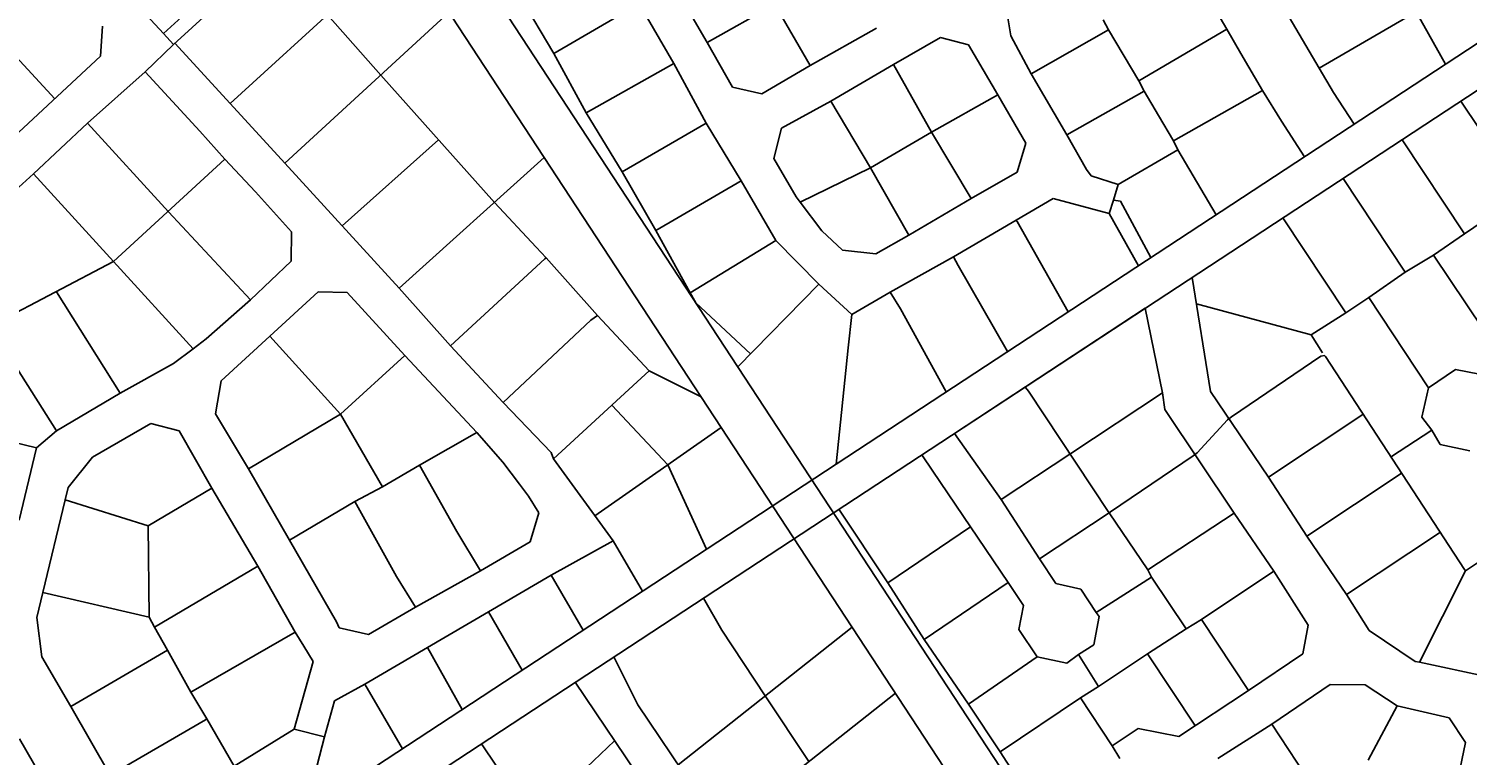
# Model space of a CAD drawing. Units: millimetres. Extents: x -3469447 to 512839944, y -159925298 to 4395751.
# Drawn here: x 12831899 to 13198366, y 284497 to 469484 of the extents above; entities that cross this region are included whole.
import ezdxf

# ---------------------------------------------------------------- set-up
doc = ezdxf.new("R2010")
doc.units = ezdxf.units.MM
doc.layers.add('006.2 - Stand Numbers', color=7, linetype='Continuous', lineweight=5)
doc.layers.add('010.3 - Stands within Grave Radius', color=9, linetype='Continuous', lineweight=9)
doc.layers.add('015.0 - Phase 2', color=7, linetype='Continuous')
doc.styles.get("Standard").update_dxf_attribs({"font": 'arial.ttf'})

msp = doc.modelspace()

# ---------------------------------------------------------------- linework, layer by layer
at = {"layer": '015.0 - Phase 2'}
for p, q in [((11777273, 2266773), (13325727, -94130)), ((11765069, 2263499), (13320213, -107603)), ((12275447, -141227), (13980039, 976770)), ((12282627, -148477), (13982896, 966685)), ((12921594, 457710), (12907963, 472999)), ((12883185, 450462), (12869127, 465807)), ((12950541, 425245), (12921594, 457710)), ((13164258, 453269), (13169554, 445194)), ((12897134, 435237), (12883185, 450462)), ((13156926, 436912), (13151008, 445937)), ((12911711, 419326), (12936284, 441235)), ((12926289, 403414), (12897134, 435237)), ((13116299, 398307), (13067744, 366461)), ((12980413, 373625), (12994708, 358451)), ((12976151, 345464), (13008301, 367965)), ((12994708, 358451), (13004599, 337005)), ((13003791, 324516), (13008482, 316376)), ((12997347, 282090), (13041661, 317101)), ((13008482, 316376), (13019504, 299596)), ((13008657, 265537), (13052673, 300312)), ((13019504, 299596), (13030665, 282924))]:
    msp.add_line(p, q, dxfattribs=at)
at = {"layer": '015.0 - Phase 2', "color": 0, "linetype": 'Continuous'}
for p, q in [((12866212, 468253), (12913881, 511925)), ((12915977, 508729), (12868795, 465503)), ((12927621, 490976), (12883185, 450462)), ((13128261, 484605), (13137093, 469355)), ((12866212, 468253), (12852047, 483671)), ((13004760, 465951), (12995928, 481202)), ((12955844, 479790), (12965676, 463205)), ((13082093, 467693), (13080511, 477444)), ((12938969, 473673), (12897134, 435237)), ((12987427, 475870), (12965676, 463205)), ((12987427, 475870), (12996259, 460619)), ((13021927, 475700), (13004760, 465951)), ((13031009, 460115), (13021927, 475700)), ((13185344, 473766), (13160676, 459436)), ((13185344, 473766), (13192825, 460457)), ((12838544, 451673), (12819213, 472591)), ((12850712, 470171), (12850212, 462505)), ((13047843, 469614), (13031009, 460115)), ((13107010, 469191), (13087259, 458026)), ((13105593, 471774), (13107010, 469191)), ((13107010, 469191), (13114675, 456190)), ((13137093, 469355), (13114675, 456190)), ((13137093, 469355), (13140676, 463188)), ((13160676, 459436), (13153010, 472436)), ((12861545, 458504), (12868795, 465503)), ((12868795, 465503), (12866212, 468253)), ((13011175, 454617), (13004760, 465951)), ((13052176, 460363), (13064176, 467279)), ((13064176, 467279), (13071343, 465361)), ((13087259, 458026), (13082093, 467693)), ((12850212, 462505), (12826876, 440841)), ((12965676, 463205), (12973924, 448038)), ((13071343, 465361), (13078758, 452694)), ((13140676, 463188), (13146175, 453770)), ((12846877, 445422), (12861545, 458504)), ((12875460, 443419), (12861545, 458504)), ((12973924, 448038), (12996259, 460619)), ((12996259, 460619), (13004507, 445451)), ((13031009, 460115), (13018675, 452950)), ((13036258, 451031), (13052176, 460363)), ((13061924, 443196), (13052176, 460363)), ((13164258, 453269), (13160676, 459436)), ((13018675, 452950), (13011175, 454617)), ((13096341, 442442), (13087259, 458026)), ((13114675, 456190), (13116092, 453607)), ((13023674, 444199), (13036258, 451031)), ((13046340, 434114), (13036258, 451031)), ((13078758, 452694), (13061924, 443196)), ((13078758, 452694), (13085924, 440360)), ((13096341, 442442), (13116092, 453607)), ((13116092, 453607), (13119674, 447440)), ((13123507, 440939), (13146175, 453770)), ((13146175, 453770), (13151008, 445937)), ((13196753, 451075), (13212755, 426985)), ((12973924, 448038), (12983090, 433037)), ((13119674, 447440), (13123507, 440939)), ((12833125, 432507), (12846877, 445422)), ((12846877, 445422), (12867458, 422836)), ((13004507, 445451), (12983090, 433037)), ((13004507, 445451), (13013423, 430784)), ((13021673, 436450), (13023674, 444199)), ((12881876, 436252), (12875460, 443419)), ((12875460, 443419), (12875460, 443419)), ((13046340, 434114), (13061924, 443196)), ((13061924, 443196), (13072006, 426278)), ((13085924, 440360), (13083673, 432943)), ((13101340, 433692), (13096341, 442442)), ((13123507, 440939), (13124673, 438689)), ((13181756, 441238), (13197670, 417237)), ((12853456, 410255), (12881876, 436252)), ((12889625, 428001), (12881876, 436252)), ((12926289, 403414), (12963237, 436673)), ((13027422, 426699), (13021673, 436450)), ((13124673, 438689), (13109423, 429857)), ((13124673, 438689), (13134383, 422127)), ((12829375, 429174), (12833125, 432507)), ((12853456, 410255), (12833125, 432507)), ((12983090, 433037), (12991671, 418119)), ((13028422, 425366), (13046340, 434114)), ((13056088, 416946), (13046340, 434114)), ((13083673, 432943), (13072006, 426278)), ((13102589, 432025), (13101340, 433692)), ((12991671, 418119), (13013423, 430784)), ((13013423, 430784), (13022254, 415533)), ((13109423, 429857), (13102589, 432025)), ((13108255, 425858), (13109423, 429857)), ((13166739, 431389), (13182586, 407488)), ((12889625, 428001), (12898874, 417750)), ((12961123, 413910), (12950541, 425245)), ((13028422, 425366), (13027422, 426699)), ((13033921, 418032), (13028422, 425366)), ((13072006, 426278), (13056088, 416946)), ((13083422, 420777), (13092839, 426276)), ((13092839, 426276), (13107172, 422441)), ((13107172, 422441), (13108255, 425858)), ((13110005, 425607), (13108255, 425858)), ((13117800, 411250), (13110005, 425607)), ((12867458, 422836), (12888372, 400501)), ((13114577, 409136), (13107172, 422441)), ((13197670, 417237), (13204587, 421903)), ((12991671, 418119), (13000420, 402285)), ((13039171, 413114), (13033921, 418032)), ((13067504, 411445), (13083422, 420777)), ((13083672, 420443), (13083422, 420777)), ((13096676, 397395), (13083672, 420443)), ((13151374, 421311), (13167418, 397156)), ((12898874, 417750), (12898706, 410333)), ((13022254, 415533), (13000420, 402285)), ((13022254, 415533), (13033170, 404448)), ((13056088, 416946), (13047671, 412197)), ((13189753, 411821), (13197670, 417237)), ((12963373, 410910), (12939371, 388746)), ((12963706, 411160), (12961123, 413910)), ((12963706, 411160), (12963373, 410910)), ((12963706, 411160), (12976788, 396492)), ((13047671, 412197), (13039171, 413114)), ((13051336, 402447), (13067504, 411445)), ((13067504, 411445), (13068670, 409195)), ((13182586, 407488), (13189753, 411821)), ((13207417, 385486), (13189753, 411821)), ((12811621, 388259), (12853456, 410255)), ((12873787, 388002), (12853456, 410255)), ((12898706, 410333), (12888372, 400501)), ((13068670, 409195), (13081271, 387292)), ((13173335, 401073), (13182586, 407488)), ((12939371, 388746), (12926289, 403414)), ((13012522, 383409), (13033170, 404448)), ((13033170, 404448), (13041586, 396698)), ((13133000, 377077), (13128279, 406164)), ((12838956, 402506), (12855203, 376671)), ((12888372, 400501), (12877121, 390502)), ((12893288, 391167), (12905622, 402499)), ((12905622, 402499), (12913039, 402332)), ((12913039, 402332), (12927704, 386247)), ((13000420, 402285), (13001836, 399702)), ((13001836, 399702), (13015752, 386700)), ((13041586, 396698), (13051336, 402447)), ((13054003, 398196), (13051336, 402447)), ((13167418, 397156), (13173335, 401073)), ((13173335, 401073), (13188500, 378071)), ((12976788, 396492), (12975121, 395242)), ((12976788, 396492), (12989954, 382407)), ((13040668, 388198), (13041586, 396698)), ((13065612, 377021), (13054003, 398196)), ((13116299, 398307), (13120750, 376745)), ((13158584, 391574), (13129370, 399444)), ((13158584, 391574), (13167418, 397156)), ((12838952, 367089), (12821955, 393924)), ((12975121, 395242), (12952786, 374328)), ((12877121, 390502), (12873787, 388002)), ((12880953, 379835), (12893288, 391167)), ((12911286, 371332), (12893288, 391167)), ((12952786, 374328), (12939371, 388746)), ((13161501, 386990), (13158584, 391574)), ((12873787, 388002), (12868787, 384253)), ((12911286, 371332), (12927704, 386247)), ((12927704, 386247), (12946035, 366662)), ((13037552, 358617), (13040668, 388198)), ((13138332, 370659), (13161084, 386157)), ((13161084, 386157), (13162001, 386324)), ((13162001, 386324), (13162251, 385990)), ((13162251, 385990), (13197662, 331820)), ((12868787, 384253), (12855203, 376671)), ((12989954, 382407), (12986870, 379574)), ((13003180, 375772), (12989954, 382407)), ((13195417, 382737), (13188500, 378071)), ((13201500, 381570), (13195417, 382737)), ((12879452, 371419), (12880953, 379835)), ((12986870, 379574), (12965618, 359993)), ((13085833, 378165), (13086583, 377165)), ((13188500, 378071), (13186832, 370571)), ((12838952, 367089), (12855203, 376671)), ((12964951, 361577), (12952786, 374328)), ((13086583, 377165), (13106913, 346579)), ((13120750, 376745), (13097415, 361330)), ((13120750, 376745), (13121332, 372494)), ((13147747, 355325), (13133000, 377077)), ((13197912, 331487), (13265000, 376063)), ((12887868, 357418), (12879452, 371419)), ((12887868, 357418), (12911286, 371332)), ((12922034, 352831), (12911286, 371332)), ((13121332, 372494), (13138996, 346159)), ((13137332, 369909), (13137666, 370159)), ((13137666, 370159), (13138332, 370659)), ((13171749, 371239), (13147747, 355325)), ((13186832, 370571), (13189332, 367238)), ((12806536, 369343), (12833868, 362757)), ((12833868, 362757), (12838952, 367089)), ((12848118, 360422), (12863036, 369004)), ((12863036, 369004), (12870202, 367086)), ((12870202, 367086), (12878534, 352502)), ((12946035, 366662), (12931451, 358330)), ((12946035, 366662), (12952701, 359161)), ((13129581, 361494), (13137332, 369909)), ((13178831, 360405), (13189332, 367238)), ((13189332, 367238), (13191498, 363654)), ((13079664, 349582), (13067744, 366461)), ((13191498, 363654), (13198998, 361987)), ((12833868, 362757), (12829450, 344340)), ((12841951, 352672), (12848118, 360422)), ((12952701, 359161), (12956951, 353494)), ((12965618, 359993), (12964951, 361577)), ((12980782, 339075), (12965618, 359993)), ((12965618, 359993), (12965618, 359993)), ((13059421, 361002), (13062248, 356834)), ((13097415, 361330), (13079664, 349582)), ((13107497, 346496), (13128581, 360744)), ((13128581, 360744), (13129248, 361244)), ((13129248, 361244), (13129581, 361494)), ((12898366, 339250), (12887868, 357418)), ((12931451, 358330), (12922034, 352831)), ((12940949, 341496), (12931451, 358330)), ((13062248, 356834), (13071829, 342666)), ((13181831, 356405), (13157496, 340241)), ((12841200, 349506), (12841951, 352672)), ((12862283, 342920), (12878534, 352502)), ((12878534, 352502), (12890282, 332667)), ((12922034, 352831), (12914950, 349082)), ((12956951, 353494), (12959200, 350494)), ((13157496, 340241), (13147747, 355325)), ((12835448, 325923), (12841200, 349506)), ((12862283, 342920), (12841200, 349506)), ((12914950, 349082), (12898366, 339250)), ((12914950, 349082), (12925615, 329997)), ((12959200, 350494), (12961867, 346244)), ((13089412, 334498), (13079664, 349582)), ((12961867, 346244), (12959616, 338827)), ((13038281, 347136), (13050745, 328418)), ((13107163, 346246), (13089412, 334498)), ((13106913, 346579), (13107163, 346246)), ((13107163, 346246), (13107497, 346496)), ((13116995, 331745), (13107163, 346246)), ((13138996, 346159), (13116995, 331745)), ((13138996, 346159), (13149078, 331325)), ((12862531, 319670), (12862283, 342920)), ((12946948, 331412), (12940949, 341496)), ((13071829, 342666), (13050745, 328418)), ((13071829, 342666), (13081411, 328498)), ((13191579, 341321), (13167578, 325406)), ((12910280, 318499), (12898366, 339250)), ((12959616, 338827), (12946948, 331412)), ((12964948, 330327), (12980782, 339075)), ((12988224, 326265), (12980782, 339075)), ((13167578, 325406), (13157496, 340241)), ((13093578, 328247), (13089412, 334498)), ((12890282, 332667), (12863947, 317087)), ((12890282, 332667), (12899780, 315833)), ((12925615, 329997), (12930447, 322163)), ((12946948, 331412), (12930447, 322163)), ((12949031, 320995), (12964948, 330327)), ((12973102, 316346), (12964948, 330327)), ((13117912, 329828), (13103827, 320830)), ((13116995, 331745), (13117912, 329828)), ((13117912, 329828), (13126744, 316661)), ((13149078, 331325), (13130660, 319077)), ((13149078, 331325), (13157827, 317574)), ((13197912, 331487), (13186243, 308155)), ((13197662, 331820), (13197912, 331487)), ((13050745, 328418), (13059993, 314001)), ((13059993, 314001), (13081411, 328498)), ((13081411, 328498), (13085327, 322581)), ((13099911, 326747), (13093578, 328247)), ((13103827, 320830), (13099911, 326747)), ((12833947, 319590), (12835448, 325923)), ((12862531, 319670), (12835448, 325923)), ((13085327, 322581), (13084160, 316498)), ((13173410, 316239), (13167578, 325406)), ((12835196, 309590), (12833947, 319590)), ((12862531, 319670), (12863947, 317087)), ((12930447, 322163), (12918447, 315248)), ((12933446, 311913), (12949031, 320995)), ((12957627, 306197), (12949031, 320995)), ((13103243, 312580), (13104577, 319829)), ((13104577, 319829), (13103827, 320830)), ((13130660, 319077), (13126744, 316661)), ((13142659, 300992), (13130660, 319077)), ((12867280, 311253), (12863947, 317087)), ((12899780, 315833), (12873195, 300586)), ((12899780, 315833), (12901946, 312250)), ((12910947, 316915), (12910280, 318499)), ((12918447, 315248), (12910947, 316915)), ((13084160, 316498), (13088826, 309581)), ((13126744, 316661), (13116910, 310328)), ((13157827, 317574), (13156493, 310324)), ((13185076, 308321), (13173410, 316239)), ((12901946, 312250), (12904363, 308333)), ((12917529, 302581), (12933446, 311913)), ((12942303, 296146), (12933446, 311913)), ((13059993, 314001), (13071325, 297500)), ((13099326, 310163), (13103243, 312580)), ((12842612, 296922), (12835196, 309590)), ((12867280, 311253), (12842612, 296922)), ((12873195, 300586), (12867280, 311253)), ((12904363, 308333), (12899528, 291167)), ((12987095, 297312), (12980946, 309532)), ((13088826, 309581), (13071325, 297500)), ((13088826, 309581), (13096326, 307914)), ((13096326, 307914), (13099326, 310163)), ((13104409, 301996), (13099326, 310163)), ((13116910, 310328), (13104409, 301996)), ((13129158, 291910), (13116910, 310328)), ((13156493, 310324), (13142659, 300992)), ((13186243, 308155), (13185076, 308321)), ((13186243, 308155), (13203576, 304486)), ((12873195, 300586), (12877278, 293752)), ((12909778, 298332), (12917529, 302581)), ((12927071, 286156), (12917529, 302581)), ((13005189, 252544), (12971140, 303101)), ((13104409, 301996), (13099825, 299080)), ((13142659, 300992), (13124907, 289244)), ((13148574, 292408), (13163409, 302490)), ((13163409, 302490), (13172325, 302406)), ((13172325, 302406), (13180492, 297072)), ((12852610, 279421), (12842612, 296922)), ((12907277, 289166), (12909778, 298332)), ((13007522, 266982), (12987095, 297312)), ((13071325, 297500), (13079407, 285332)), ((13079407, 285332), (13099825, 299080)), ((13099825, 299080), (13107907, 286912)), ((13180492, 297072), (13173157, 283239)), ((13180492, 297072), (13193741, 293987)), ((12852610, 279421), (12876945, 293502)), ((12876945, 293502), (12877278, 293752)), ((12877278, 293752), (12877278, 293752)), ((12877278, 293752), (12884193, 281751)), ((13193741, 293987), (13197907, 287737)), ((12899528, 291167), (12884193, 281751)), ((12899528, 291167), (12907277, 289166)), ((13114491, 291328), (13107907, 286912)), ((13124907, 289244), (13114491, 291328)), ((13134824, 283660), (13148574, 292408)), ((13148574, 292408), (13160323, 274657)), ((12829527, 288674), (12838359, 273423)), ((12907277, 289166), (12905360, 281999)), ((12960108, 268215), (12947246, 287429)), ((12981110, 288130), (12960108, 268215)), ((13107907, 286912), (13109824, 283662)), ((13197907, 287737), (13194906, 272987)), ((13079407, 285332), (13089155, 270248))]:
    msp.add_line(p, q, dxfattribs=at)

# ---------------------------------------------------------------- texts
at = {"layer": '006.2 - Stand Numbers', "char_height": 2000, "attachment_point": 1, "rotation": 341.6492}
for s, insert in [('\\pi9188.91655;ROAD 26', (-344435, 1781191)), ('\\pi9188.91655;ROAD 26', (-307424, 1768913)), ('\\pi9188.91655;ROAD 26', (-239086, 1746242)), ('\\pi9180.73102;ROAD 25', (-367161, 1725661)), ('\\pi9188.91655;ROAD 26', (-147969, 1716014)), ('\\pi9180.73102;ROAD 25', (-330150, 1713383)), ('\\pi9180.73102;ROAD 25', (-261812, 1690712)), ('\\pi9188.91655;ROAD 26', (-41666, 1680749)), ('\\pi9192.3272;ROAD 24', (-389887, 1670132)), ('\\pi9188.91655;ROAD 26', (-5604, 1668785)), ('\\pi9180.73102;ROAD 25', (-170695, 1660485)), ('\\pi9192.3272;ROAD 24', (-352875, 1657853)), ('\\pi9188.91655;ROAD 26', (85513, 1638558)), ('\\pi9192.3272;ROAD 24', (-284538, 1635183)), ('\\pi9180.73102;ROAD 25', (-64392, 1625219)), ('\\pi9188.23443;ROAD 23', (-412613, 1614602)), ('\\pi9192.3272;ROAD 24', (-193421, 1604955)), ('\\pi9188.91655;ROAD 26', (176630, 1608330)), ('\\pi9188.23443;ROAD 23', (-375601, 1602324)), ('\\pi9188.23443;ROAD 23', (-307263, 1579653)), ('\\pi9192.3272;ROAD 24', (-87118, 1569689)), ('\\pi9188.91655;ROAD 26', (298119, 1568026)), ('\\pi9198.46635;ROAD 22', (-435338, 1559072)), ('\\pi9180.73102;ROAD 25', (153904, 1552800)), ('\\pi9198.46635;ROAD 22', (-398327, 1546794)), ('\\pi9188.23443;ROAD 23', (-216147, 1549425)), ('\\pi9198.46635;ROAD 22', (-329989, 1524123)), ('\\pi9188.23443;ROAD 23', (-109843, 1514160)), ('\\pi9180.73102;ROAD 25', (275393, 1512497)), ('\\pi9381.27672;ROAD 21', (-458064, 1503543)), ('\\pi9188.23443;ROAD 23', (-73781, 1502196)), ('\\pi9192.3272;ROAD 24', (131179, 1497271)), ('\\pi9381.27672;ROAD 21', (-421053, 1491264)), ('\\pi9198.46635;ROAD 22', (-238872, 1493896)), ('\\pi9188.23443;ROAD 23', (17336, 1471969)), ('\\pi9381.27672;ROAD 21', (-352715, 1468594)), ('\\pi9198.46635;ROAD 22', (-132569, 1458630)), ('\\pi9192.3272;ROAD 24', (252668, 1456967)), ('\\pi9191.64507;ROAD 20', (-480790, 1448013)), ('\\pi9198.46635;ROAD 22', (-96507, 1446667)), ('\\pi9188.23443;ROAD 23', (108453, 1441741)), ('\\pi9381.27672;ROAD 21', (-261598, 1438366)), ('\\pi9191.64507;ROAD 20', (-443778, 1435735)), ('\\pi9198.46635;ROAD 22', (-5390, 1416439)), ('\\pi9191.64507;ROAD 20', (-375441, 1413064)), ('\\pi9381.27672;ROAD 21', (-155295, 1403100)), ('\\pi9188.23443;ROAD 23', (229942, 1401438)), ('\\pi9186.18804;ROAD 19', (-503516, 1392483)), ('\\pi9381.27672;ROAD 21', (-119233, 1391137)), ('\\pi9198.46635;ROAD 22', (85727, 1386211)), ('\\pi9191.64507;ROAD 20', (-284324, 1382836)), ('\\pi9186.18804;ROAD 19', (-466504, 1380205)), ('\\pi9381.27672;ROAD 21', (-28116, 1360909)), ('\\pi9186.18804;ROAD 19', (-398166, 1357534)), ('\\pi9191.64507;ROAD 20', (-178021, 1347571)), ('\\pi9198.46635;ROAD 22', (207216, 1345908)), ('\\pi9186.18804;ROAD 18', (-526241, 1336954)), ('\\pi9191.64507;ROAD 20', (-141958, 1335607)), ('\\pi9381.27672;ROAD 21', (63001, 1330682)), ('\\pi9186.18804;ROAD 19', (-307049, 1327307)), ('\\pi9186.18804;ROAD 18', (-479156, 1321390)), ('\\pi9191.64507;ROAD 20', (-50841, 1305380)), ('\\pi9186.18804;ROAD 18', (-420892, 1302005)), ('\\pi9186.18804;ROAD 19', (-200746, 1292041)), ('\\pi9381.27672;ROAD 21', (184490, 1290378)), ('\\pi9188.23443;ROAD 17', (-548967, 1281424)), ('\\pi9186.18804;ROAD 19', (-164684, 1280078)), ('\\pi9191.64507;ROAD 20', (40276, 1275152)), ('\\pi9186.18804;ROAD 18', (-329775, 1271777)), ('\\pi9188.23443;ROAD 17', (-511956, 1269146)), ('\\pi9186.18804;ROAD 19', (-73567, 1249850)), ('\\pi9188.23443;ROAD 17', (-443618, 1246475)), ('\\pi9186.18804;ROAD 18', (-223472, 1236512)), ('\\pi9191.64507;ROAD 20', (161765, 1234849)), ('\\pi9188.91655;ROAD 16', (-571693, 1225895)), ('\\pi9186.18804;ROAD 18', (-187410, 1224548)), ('\\pi9186.18804;ROAD 19', (17550, 1219622)), ('\\pi9188.23443;ROAD 17', (-352501, 1216247)), ('\\pi9188.91655;ROAD 16', (-523022, 1209786)), ('\\pi9188.91655;ROAD 16', (-466344, 1190945)), ('\\pi9186.18804;ROAD 18', (-96293, 1194320)), ('\\pi9188.23443;ROAD 17', (-246198, 1180982)), ('\\pi9186.18804;ROAD 19', (139039, 1179319)), ('\\pi9180.73102;ROAD 15', (-594419, 1170365)), ('\\pi9188.23443;ROAD 17', (-210136, 1169018)), ('\\pi9186.18804;ROAD 18', (-5176, 1164093)), ('\\pi9180.73102;ROAD 15', (-557407, 1158087)), ('\\pi9188.91655;ROAD 16', (-371540, 1159506)), ('\\pi9188.23443;ROAD 17', (-119019, 1138791)), ('\\pi9180.73102;ROAD 15', (-489069, 1135416)), ('\\pi9188.91655;ROAD 16', (-268924, 1125452)), ('\\pi9186.18804;ROAD 18', (116313, 1123789)), ('\\pi9192.3272;ROAD 14', (-617144, 1114835)), ('\\pi9188.91655;ROAD 16', (-232861, 1113489)), ('\\pi9188.23443;ROAD 17', (-27902, 1108563)), ('\\pi9180.73102;ROAD 15', (-393933, 1104147)), ('\\pi9192.3272;ROAD 14', (-580133, 1102557)), ('\\pi9188.91655;ROAD 16', (-141744, 1083261)), ('\\pi9192.3272;ROAD 14', (-511795, 1079886)), ('\\pi9180.73102;ROAD 15', (-291649, 1069923)), ('\\pi9188.23443;ROAD 17', (93588, 1068260)), ('\\pi9188.23443;ROAD 13', (-639870, 1059306)), ('\\pi9180.73102;ROAD 15', (-255587, 1057959)), ('\\pi9188.91655;ROAD 16', (-50627, 1053034)), ('\\pi9192.3272;ROAD 14', (-420678, 1049659)), ('\\pi9188.23443;ROAD 13', (-602859, 1047027)), ('\\pi9180.73102;ROAD 15', (-164470, 1027732)), ('\\pi9188.23443;ROAD 13', (-534521, 1024357)), ('\\pi9192.3272;ROAD 14', (-314375, 1014393)), ('\\pi9188.91655;ROAD 16', (70862, 1012730)), ('\\pi9198.46635;ROAD 12', (-662596, 1003776)), ('\\pi9180.73102;ROAD 15', (-73353, 997504)), ('\\pi9198.46635;ROAD 12', (-625584, 991498)), ('\\pi9198.46635;ROAD 12', (-557247, 968827)), ('\\pi9180.73102;ROAD 15', (48136, 957200)), ('\\pi9192.3272;ROAD 14', (-96079, 941974)), ('\\pi9192.3272;ROAD 14', (25410, 901671)), ('\\pi9191.64507,t33191.64507;ROAD 10', (-708047, 892717)), ('\\pi9191.64507,t33191.64507;ROAD 10', (-671036, 880438)), ('\\pi9191.64507,t33191.64507;ROAD 10', (-602698, 857768)), ('\\pi9188.23443;ROAD 13', (2685, 846141)), ('\\pi9963.13211;ROAD 9', (-730773, 837187)), ('\\pi9963.13211;ROAD 9', (-693762, 824909)), ('\\pi9963.13211;ROAD 9', (-625424, 802238)), ('\\pi9198.46635;ROAD 12', (-20041, 790612)), ('\\pi9963.13211;ROAD 8', (-753499, 781657)), ('\\pi9191.64507,t33191.64507;ROAD 10', (-369216, 780311)), ('\\pi9963.13211;ROAD 8', (-716487, 769379)), ('\\pi9963.13211;ROAD 9', (-531895, 771388)), ('\\pi9191.64507,t33191.64507;ROAD 10', (-278099, 750083)), ('\\pi9963.13211;ROAD 8', (-648150, 746708)), ('\\pi9963.13211;ROAD 9', (-428004, 736745)), ('\\pi9963.13211;ROAD 9', (-391941, 724781)), ('\\pi9191.64507,t33191.64507;ROAD 10', (-186982, 719856)), ('\\pi9963.13211;ROAD 8', (-553563, 715017)), ('\\pi9963.13211;ROAD 9', (-300825, 694554)), ('\\pi9191.64507,t33191.64507;ROAD 10', (-65493, 679552)), ('\\pi9963.13211;ROAD 8', (-414667, 669252)), ('\\pi9963.13211;ROAD 9', (-209708, 664326)), ('\\pi9965.17849;ROAD 7', (-579758, 660951)), ('\\pi9963.13211;ROAD 8', (-323550, 639024)), ('\\pi9963.13211;ROAD 9', (-88218, 624023)), ('\\pi9963.13211;ROAD 8', (-232433, 608796)), ('\\pi9965.17849;ROAD 7', (-346276, 583494)), ('\\pi9963.13211;ROAD 8', (-110944, 568493)), ('\\pi9965.17849;ROAD 7', (-255159, 553267)), ('\\pi9965.17849;ROAD 7', (-133670, 512963)), ('\\pi9965.86062;ROAD 6', (-277885, 497737)), ('\\pi9969.27126;ROAD 4', (-541633, 459097)), ('\\pi9965.86062;ROAD 6', (-156396, 457434)), ('\\pi9957.67508;ROAD 5', (-300611, 442208)), ('\\pi9965.17849;ROAD 3', (-564358, 403567)), ('\\pi9957.67508;ROAD 5', (-179121, 401904)), ('\\pi9965.17849;ROAD 3', (-528296, 391603)), ('\\pi9969.27126;ROAD 4', (-323336, 386678)), ('\\pi9965.17849;ROAD 3', (-437179, 361376)), ('\\pi9975.41042;ROAD 2', (-587084, 348037)), ('\\pi9969.27126;ROAD 4', (-201847, 346374)), ('\\pi9975.41042;ROAD 2', (-551022, 336074)), ('\\pi9965.17849;ROAD 3', (-346062, 331148)), ('\\pi9975.41042;ROAD 2', (-459905, 305846)), ('\\pi9965.17849;ROAD 3', (-224573, 290845))]:
    msp.add_mtext_dynamic_manual_height_columns(s, width=29986.29, gutter_width=1, heights=[3888], dxfattribs=dict(at, insert=insert))
at = {"layer": '006.2 - Stand Numbers'}
note = msp.add_mtext_dynamic_manual_height_columns('\\pi9381.27672;ROAD 11\\P\\pi14993.14575;', width=29986.29, gutter_width=1, heights=[3888, 0], dxfattribs=dict(at, insert=(-685322, 948246), char_height=2000, attachment_point=1, rotation=341.6492))
note = msp.add_mtext_dynamic_manual_height_columns('\\pi9381.27672;ROAD 11\\P\\pi14993.14575;', width=29986.29, gutter_width=1, heights=[3888, 0], dxfattribs=dict(at, insert=(-648310, 935968), char_height=2000, attachment_point=1, rotation=341.6492))
note = msp.add_mtext_dynamic_manual_height_columns('\\pi9381.27672;ROAD 11\\P\\pi14993.14575;', width=29986.29, gutter_width=1, heights=[3888, 0], dxfattribs=dict(at, insert=(-579972, 913297), char_height=2000, attachment_point=1, rotation=341.6492))
note = msp.add_mtext_dynamic_manual_height_columns('\\pi9381.27672;ROAD 11\\P\\pi14993.14575;', width=29986.29, gutter_width=1, heights=[3888, 0], dxfattribs=dict(at, insert=(-164256, 775385), char_height=2000, attachment_point=1, rotation=341.6492))
note = msp.add_mtext_dynamic_manual_height_columns('\\pi9381.27672;ROAD 11\\P\\pi14993.14575;', width=29986.29, gutter_width=1, heights=[3888, 0], dxfattribs=dict(at, insert=(-42767, 735082), char_height=2000, attachment_point=1, rotation=341.6492))
at = {"layer": '010.3 - Stands within Grave Radius', "char_height": 2000, "attachment_point": 1, "rotation": 341.6492}
for s, insert in [('\\pi9188.23443;ROAD 13', (-443404, 994129)), ('\\pi9192.3272;ROAD 14', (-187196, 972202)), ('\\pi9188.23443;ROAD 13', (-301039, 946900)), ('\\pi9198.46635;ROAD 12', (-466130, 938599)), ('\\pi9188.23443;ROAD 13', (-209922, 916672)), ('\\pi9198.46635;ROAD 12', (-359827, 903334)), ('\\pi9198.46635;ROAD 12', (-323764, 891370)), ('\\pi9188.23443;ROAD 13', (-118805, 886445)), ('\\pi9198.46635;ROAD 12', (-232647, 861143)), ('\\pi9198.46635;ROAD 12', (-141530, 830915)), ('\\pi9191.64507,t33191.64507;ROAD 10', (-511581, 827540)), ('\\pi9191.64507,t33191.64507;ROAD 10', (-405278, 792274)), ('\\pi9963.13211;ROAD 8', (-450730, 681215)), ('\\pi9965.17849;ROAD 7', (-473455, 625686)), ('\\pi9965.17849;ROAD 7', (-437393, 613722)), ('\\pi9965.17849;ROAD 7', (-346276, 583494)), ('\\pi9965.86062;ROAD 6', (-496181, 570156)), ('\\pi9965.86062;ROAD 6', (-460119, 558192)), ('\\pi9965.86062;ROAD 6', (-369002, 527965)), ('\\pi9957.67508;ROAD 5', (-518907, 514626)), ('\\pi9957.67508;ROAD 5', (-482844, 502663)), ('\\pi9957.67508;ROAD 5', (-391728, 472435)), ('\\pi9969.27126;ROAD 4', (-414453, 416906))]:
    msp.add_mtext_dynamic_manual_height_columns(s, width=29986.29, gutter_width=1, heights=[3888], dxfattribs=dict(at, insert=insert))
at = {"layer": '010.3 - Stands within Grave Radius'}
note = msp.add_mtext_dynamic_manual_height_columns('\\pi9381.27672;ROAD 11\\P\\pi14993.14575;', width=29986.29, gutter_width=1, heights=[3888, 0], dxfattribs=dict(at, insert=(-488855, 883070), char_height=2000, attachment_point=1, rotation=341.6492))
note = msp.add_mtext_dynamic_manual_height_columns('\\pi9381.27672;ROAD 11\\P\\pi14993.14575;', width=29986.29, gutter_width=1, heights=[3888, 0], dxfattribs=dict(at, insert=(-382552, 847804), char_height=2000, attachment_point=1, rotation=341.6492))
note = msp.add_mtext_dynamic_manual_height_columns('\\pi9381.27672;ROAD 11\\P\\pi14993.14575;', width=29986.29, gutter_width=1, heights=[3888, 0], dxfattribs=dict(at, insert=(-346490, 835841), char_height=2000, attachment_point=1, rotation=341.6492))
note = msp.add_mtext_dynamic_manual_height_columns('\\pi9381.27672;ROAD 11\\P\\pi14993.14575;', width=29986.29, gutter_width=1, heights=[3888, 0], dxfattribs=dict(at, insert=(-255373, 805613), char_height=2000, attachment_point=1, rotation=341.6492))

doc.saveas('drawing.dxf')
